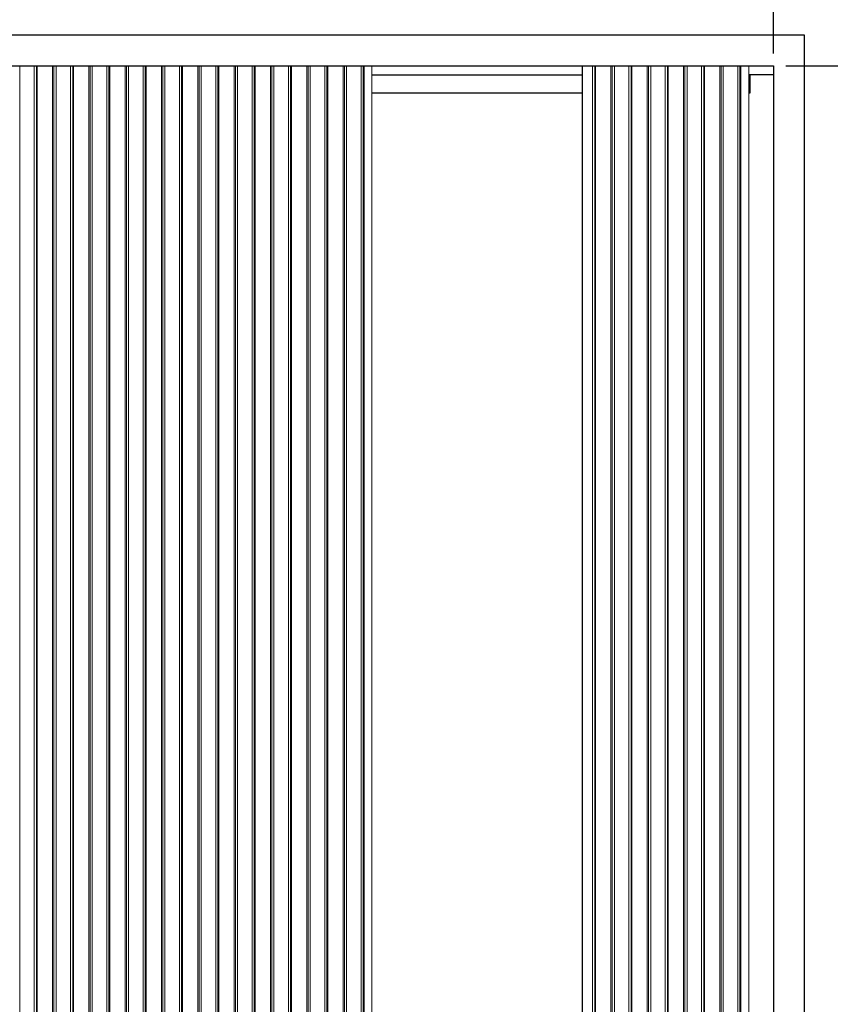
# Model space of a CAD drawing. Units: millimetres. Extents: x 0 to 40373, y -1814 to 12232.
# Drawn here: x 12434 to 13748, y 2364 to 3961 of the extents above; entities that cross this region are included whole.
import ezdxf

# ---------------------------------------------------------------- set-up
doc = ezdxf.new("R2010")
doc.units = ezdxf.units.MM
doc.header["$PDSIZE"] = -1
doc.layers.add('DIM', color=1, linetype='Continuous')
doc.layers.add('StudWork', color=140, linetype='Continuous')
doc.dimstyles.new('ISO', dxfattribs={"dimtxt": 60, "dimasz": 80, "dimexe": 20, "dimexo": 20, "dimgap": 15, "dimtad": 1, "dimdec": 0, "dimtxsty": 'Standard', "dimcen": 2.5, "dimadec": 0, "dimazin": 0, "dimtfac": 1, "dimtmove": 0, "dimatfit": 1, "dimfxl": 1, "dimarcsym": 0})

# ---------------------------------------------------------------- blocks, each defined once
blk = doc.blocks.new('*D73')
at = {"layer": 'Defpoints', "color": 0}
for p in [(13656, 3886.7), (13971.4, 3886.7), (13656, 1101.7)]:
    blk.add_point(p, dxfattribs=at)
at = {"layer": 'DIM', "color": 0, "linetype": 'Continuous', "lineweight": -2}
for p, q in [((13676, 3886.7), (13991.4, 3886.7)), ((13971.4, 1181.7), (13971.4, 3806.7)), ((13676, 1101.7), (13991.4, 1101.7))]:
    blk.add_line(p, q, dxfattribs=at)
at = {"layer": 'DIM', "color": 0}
for points in [[(13984.7, 3806.7), (13958.1, 3806.7), (13971.4, 3886.7)], [(13958.1, 1181.7), (13984.7, 1181.7), (13971.4, 1101.7)]]:
    blk.add_solid(points, dxfattribs=at)
at = {"layer": 'DIM', "color": 0, "lineweight": 0, "insert": (13896.4, 2194.2), "char_height": 60, "attachment_point": 2, "rotation": 90}
blk.add_mtext('H = 2785', dxfattribs=at)
blk = doc.blocks.new('*D78')
at = {"layer": 'Defpoints', "color": 0}
for p in [(13656, 4040.5), (11136, 3886.7), (13656, 3886.7)]:
    blk.add_point(p, dxfattribs=at)
at = {"layer": 'DIM', "color": 0, "linetype": 'Continuous', "lineweight": -2}
for p, q in [((11136, 3906.7), (11136, 4060.5)), ((13656, 3906.7), (13656, 4060.5)), ((11216, 4040.5), (13576, 4040.5))]:
    blk.add_line(p, q, dxfattribs=at)
at = {"layer": 'DIM', "color": 0}
for points in [[(11216, 4053.8), (11216, 4027.1), (11136, 4040.5)], [(13576, 4027.1), (13576, 4053.8), (13656, 4040.5)]]:
    blk.add_solid(points, dxfattribs=at)
at = {"layer": 'DIM', "color": 0, "lineweight": 0, "insert": (12396, 4115.5), "char_height": 60, "attachment_point": 2}
blk.add_mtext('W = 2520', dxfattribs=at)

msp = doc.modelspace()

# ---------------------------------------------------------------- linework, layer by layer
at = {"color": 7, "linetype": 'Continuous', "lineweight": 15}
for p, q in [((12430.393, 3886.668), (12433.893, 3886.668)), ((12433.893, 2086.668), (12433.893, 3886.668)), ((12433.893, 3886.668), (12457.427, 3886.668)), ((12457.427, 2086.668), (12457.427, 3886.668)), ((12457.427, 3886.668), (12460.927, 3886.668)), ((12460.927, 2086.668), (12460.927, 3886.668)), ((12460.927, 3886.668), (12462.366, 3886.668)), ((12462.366, 2086.668), (12462.366, 3886.668)), ((12462.366, 3886.668), (12487.25, 3886.668)), ((12487.25, 2086.668), (12487.25, 3886.668)), ((12487.25, 3886.668), (12489.283, 3886.668)), ((12489.283, 3886.668), (12489.283, 2086.668)), ((12489.283, 3886.668), (12492.783, 3886.668)), ((12492.783, 2086.668), (12492.783, 3886.668)), ((12492.783, 3886.668), (12516.317, 3886.668)), ((12516.317, 2086.668), (12516.317, 3886.668)), ((12516.317, 3886.668), (12519.817, 3886.668)), ((12519.817, 2086.668), (12519.817, 3886.668)), ((12519.817, 3886.668), (12521.256, 3886.668)), ((12521.256, 2086.668), (12521.256, 3886.668)), ((12521.256, 3886.668), (12546.14, 3886.668)), ((12546.14, 2086.668), (12546.14, 3886.668)), ((12546.14, 3886.668), (12548.173, 3886.668)), ((12548.173, 3886.668), (12548.173, 2086.668)), ((12548.173, 3886.668), (12551.673, 3886.668)), ((12551.673, 2086.668), (12551.673, 3886.668)), ((12551.673, 3886.668), (12575.207, 3886.668)), ((12575.207, 2086.668), (12575.207, 3886.668)), ((12575.207, 3886.668), (12578.707, 3886.668)), ((12578.707, 2086.668), (12578.707, 3886.668)), ((12578.707, 3886.668), (12580.146, 3886.668)), ((12580.146, 2086.668), (12580.146, 3886.668)), ((12580.146, 3886.668), (12605.03, 3886.668)), ((12605.03, 2086.668), (12605.03, 3886.668)), ((12605.03, 3886.668), (12607.063, 3886.668)), ((12607.063, 3886.668), (12607.063, 2086.668)), ((12607.063, 3886.668), (12610.563, 3886.668)), ((12610.563, 2086.668), (12610.563, 3886.668)), ((12610.563, 3886.668), (12634.097, 3886.668)), ((12634.097, 2086.668), (12634.097, 3886.668)), ((12634.097, 3886.668), (12637.597, 3886.668)), ((12637.597, 2086.668), (12637.597, 3886.668)), ((12637.597, 3886.668), (12639.036, 3886.668)), ((12639.036, 2086.668), (12639.036, 3886.668)), ((12639.036, 3886.668), (12663.92, 3886.668)), ((12663.92, 2086.668), (12663.92, 3886.668)), ((12663.92, 3886.668), (12665.953, 3886.668)), ((12665.953, 3886.668), (12665.953, 2086.668)), ((12665.953, 3886.668), (12669.453, 3886.668)), ((12669.453, 2086.668), (12669.453, 3886.668)), ((12669.453, 3886.668), (12692.987, 3886.668)), ((12692.987, 2086.668), (12692.987, 3886.668)), ((12692.987, 3886.668), (12696.487, 3886.668)), ((12696.487, 2086.668), (12696.487, 3886.668)), ((12696.487, 3886.668), (12697.926, 3886.668)), ((12697.926, 2086.668), (12697.926, 3886.668)), ((12697.926, 3886.668), (12722.81, 3886.668)), ((12722.81, 2086.668), (12722.81, 3886.668)), ((12722.81, 3886.668), (12724.843, 3886.668)), ((12724.843, 3886.668), (12724.843, 2086.668)), ((12724.843, 3886.668), (12728.343, 3886.668)), ((12728.343, 2086.668), (12728.343, 3886.668)), ((12728.343, 3886.668), (12751.877, 3886.668)), ((12751.877, 2086.668), (12751.877, 3886.668)), ((12751.877, 3886.668), (12755.377, 3886.668)), ((12755.377, 2086.668), (12755.377, 3886.668)), ((12755.377, 3886.668), (12756.816, 3886.668)), ((12756.816, 2086.668), (12756.816, 3886.668)), ((12756.816, 3886.668), (12781.7, 3886.668)), ((12781.7, 2086.668), (12781.7, 3886.668)), ((12781.7, 3886.668), (12783.733, 3886.668)), ((12783.733, 3886.668), (12783.733, 2086.668)), ((12783.733, 3886.668), (12787.233, 3886.668)), ((12787.233, 2086.668), (12787.233, 3886.668)), ((12787.233, 3886.668), (12810.767, 3886.668)), ((12810.767, 2086.668), (12810.767, 3886.668)), ((12810.767, 3886.668), (12814.267, 3886.668)), ((12814.267, 2086.668), (12814.267, 3886.668)), ((12814.267, 3886.668), (12815.706, 3886.668)), ((12815.706, 2086.668), (12815.706, 3886.668)), ((12815.706, 3886.668), (12840.59, 3886.668)), ((12840.59, 2086.668), (12840.59, 3886.668)), ((12840.59, 3886.668), (12842.623, 3886.668)), ((12842.623, 3886.668), (12842.623, 2086.668)), ((12842.623, 3886.668), (12846.123, 3886.668)), ((12846.123, 2086.668), (12846.123, 3886.668)), ((12846.123, 3886.668), (12869.657, 3886.668)), ((12869.657, 2086.668), (12869.657, 3886.668)), ((12869.657, 3886.668), (12873.157, 3886.668)), ((12873.157, 2086.668), (12873.157, 3886.668)), ((12873.157, 3886.668), (12874.596, 3886.668)), ((12874.596, 2086.668), (12874.596, 3886.668)), ((12874.596, 3886.668), (12899.48, 3886.668)), ((12899.48, 2086.668), (12899.48, 3886.668)), ((12899.48, 3886.668), (12901.513, 3886.668)), ((12901.513, 3886.668), (12901.513, 2086.668)), ((12901.513, 3886.668), (12905.013, 3886.668)), ((12905.013, 2086.668), (12905.013, 3886.668)), ((12905.013, 3886.668), (12928.547, 3886.668)), ((12928.547, 2086.668), (12928.547, 3886.668)), ((12928.547, 3886.668), (12932.047, 3886.668)), ((12932.047, 2086.668), (12932.047, 3886.668)), ((12932.047, 3886.668), (12933.486, 3886.668)), ((12933.486, 2086.668), (12933.486, 3886.668)), ((12933.486, 3886.668), (12958.37, 3886.668)), ((12958.37, 2086.668), (12958.37, 3886.668)), ((12958.37, 3886.668), (12960.403, 3886.668)), ((12960.403, 3886.668), (12960.403, 2086.668)), ((12960.403, 3886.668), (12963.903, 3886.668)), ((12963.903, 2086.668), (12963.903, 3886.668)), ((12963.903, 3886.668), (12987.437, 3886.668)), ((12987.437, 2086.668), (12987.437, 3886.668)), ((12987.437, 3886.668), (12990.937, 3886.668)), ((12990.937, 2086.668), (12990.937, 3886.668)), ((12990.937, 3886.668), (12992.376, 3886.668)), ((12992.376, 2086.668), (12992.376, 3886.668)), ((12992.376, 3886.668), (13005.007, 3886.668)), ((13656.007, 3886.668), (13005.007, 3886.668)), ((13005.007, 2086.668), (13005.007, 3886.668)), ((13362.877, 2086.668), (13362.877, 3886.668)), ((13366.377, 2086.668), (13366.377, 3886.668)), ((13367.816, 2086.668), (13367.816, 3886.668)), ((13392.7, 2086.668), (13392.7, 3886.668)), ((13394.733, 3886.668), (13394.733, 2086.668)), ((13398.233, 2086.668), (13398.233, 3886.668)), ((13421.767, 2086.668), (13421.767, 3886.668)), ((13425.267, 2086.668), (13425.267, 3886.668)), ((13426.706, 2086.668), (13426.706, 3886.668)), ((13451.59, 2086.668), (13451.59, 3886.668)), ((13453.623, 3886.668), (13453.623, 2086.668)), ((13457.123, 2086.668), (13457.123, 3886.668)), ((13480.657, 2086.668), (13480.657, 3886.668)), ((13484.157, 2086.668), (13484.157, 3886.668)), ((13485.596, 2086.668), (13485.596, 3886.668)), ((13510.48, 2086.668), (13510.48, 3886.668)), ((13512.513, 3886.668), (13512.513, 2086.668)), ((13516.013, 2086.668), (13516.013, 3886.668)), ((13539.547, 2086.668), (13539.547, 3886.668)), ((13543.047, 2086.668), (13543.047, 3886.668)), ((13544.486, 2086.668), (13544.486, 3886.668)), ((13569.37, 2086.668), (13569.37, 3886.668)), ((13571.403, 3886.668), (13571.403, 2086.668)), ((13574.903, 2086.668), (13574.903, 3886.668)), ((13598.437, 2086.668), (13598.437, 3886.668)), ((13601.937, 2086.668), (13601.937, 3886.668)), ((13603.376, 2086.668), (13603.376, 3886.668)), ((13616.007, 3871.668), (13616.007, 3886.668)), ((13616.007, 2086.668), (13616.007, 3886.668)), ((13346.007, 3871.668), (13005.007, 3871.668)), ((13346.007, 3842.168), (13005.007, 3842.168))]:
    msp.add_line(p, q, dxfattribs=at)
at = {"color": 7}
msp.add_line((13346.007, 3886.618), (13346.007, 1161.618), dxfattribs=at)
for p, q in [((13656.007, 3886.668), (13656.007, 3871.668)), ((13656.007, 3871.668), (13616.007, 3871.668)), ((13618.007, 3871.668), (13618.007, 3842.168)), ((13618.007, 3842.168), (13616.007, 3842.168))]:
    msp.add_line(p, q)
at = {"color": 8, "linetype": 'Continuous', "lineweight": 15}
for p, q in [((13346.007, 3871.168), (13005.007, 3871.168)), ((13005.007, 3842.668), (13346.007, 3842.668))]:
    msp.add_line(p, q, dxfattribs=at)
at = {"layer": 'StudWork'}
for p, q in [((11086.007, 3936.668), (13706.007, 3936.668)), ((13706.007, 3936.668), (13706.007, 1101.668)), ((11136.007, 3886.668), (13656.007, 3886.668)), ((13656.007, 3886.668), (13656.007, 1101.668))]:
    msp.add_line(p, q, dxfattribs=at)

# ---------------------------------------------------------------- dimensions: what is measured, and where the dimension line sits
at = {"layer": 'DIM', "linetype": 'Continuous', "lineweight": 0}
dim = msp.add_linear_dim(base=(13656.007, 4040.465), p1=(11136.007, 3886.668), p2=(13656.007, 3886.668), text='W = <>', dimstyle='ISO', dxfattribs=at)
dim.commit()
dim.dimension.update_dxf_attribs({"geometry": '*D78', "text_midpoint": (12396.007, 4040.465), "dimtype": 160})
dim = msp.add_linear_dim(base=(13971.409, 3886.668), p1=(13656.007, 1101.668), p2=(13656.007, 3886.668), angle=90, text='H = <>', dimstyle='ISO', dxfattribs=at)
dim.commit()
dim.dimension.update_dxf_attribs({"geometry": '*D73', "text_midpoint": (13971.409, 2194.168), "dimtype": 160})

doc.saveas('drawing.dxf')
